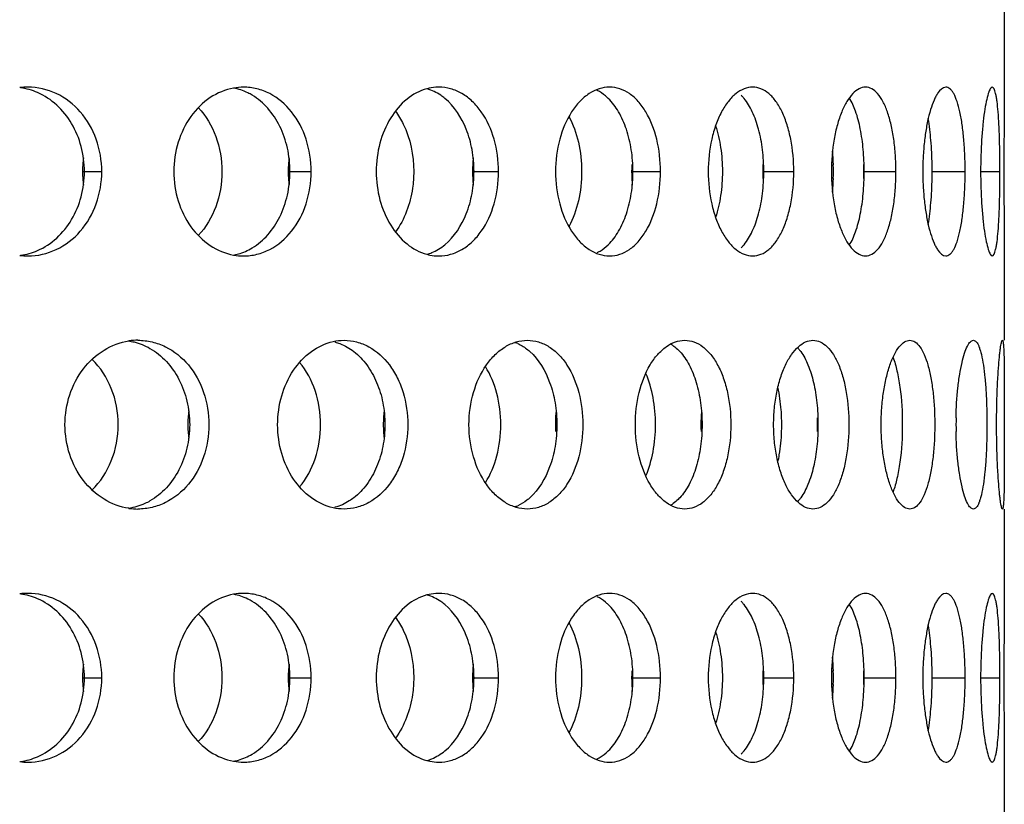
# Model space of a CAD drawing. Units: millimetres. Extents: x 60 to 535, y -323 to 316.
# Drawn here: x 460 to 489, y 215 to 238 of the extents above; entities that cross this region are included whole.
import ezdxf

# ---------------------------------------------------------------- set-up
doc = ezdxf.new("R2010")
doc.units = ezdxf.units.MM
doc.header["$LTSCALE"] = 16.335
doc.layers.get('0').update_dxf_attribs({"linetype": 'CONTINUOUS'})

msp = doc.modelspace()

# ---------------------------------------------------------------- linework, layer by layer
at = {"color": 7, "linetype": 'Continuous'}
for p, q in [((488.768, 238.901), (488.768, 236.029)), ((488.768, 231.772), (488.768, 228.9)), ((488.768, 226.679), (488.768, 226.4)), ((488.768, 226.4), (488.768, 226.122)), ((488.768, 223.901), (488.768, 221.029)), ((488.768, 216.772), (488.768, 213.9))]:
    msp.add_line(p, q, dxfattribs=at)
at = {"color": 9, "linetype": 'Continuous'}
for p, q in [((461.443, 233.9), (462.013, 233.9)), ((467.542, 233.9), (468.22, 233.9)), ((473.003, 233.9), (473.775, 233.9)), ((477.76, 233.9), (478.575, 233.9)), ((481.64, 233.9), (482.527, 233.9)), ((484.615, 233.9), (485.557, 233.9)), ((486.629, 233.9), (487.608, 233.9)), ((488.066, 233.9), (488.64, 233.9)), ((461.443, 218.9), (462.013, 218.9)), ((467.542, 218.9), (468.22, 218.9)), ((473.003, 218.9), (473.775, 218.9)), ((477.76, 218.9), (478.575, 218.9)), ((481.64, 218.9), (482.527, 218.9)), ((484.615, 218.9), (485.557, 218.9)), ((486.629, 218.9), (487.608, 218.9)), ((488.066, 218.9), (488.64, 218.9))]:
    msp.add_line(p, q, dxfattribs=at)
at = {"color": 7, "linetype": 'Continuous'}
for centre, radius, start, end in [((459.819, 234.422), 1.979, 90.0194, 96.9505), ((459.337, 234.463), 1.938, 66.4539, 81.9977), ((466.219, 234.72), 1.681, 90.0521, 100.2889), ((477.357, 233.911), 6.346, 1.7427, 5.3949), ((464.36, 233.901), 2.918, 175.9929, 184.0071), ((464.376, 233.899), 2.933, 172.042, 175.9956), ((470.751, 233.901), 3.209, 176.3574, 183.6426), ((470.761, 233.9), 3.219, 172.7621, 176.3608), ((476.644, 233.901), 3.641, 176.791, 183.209), ((476.648, 233.9), 3.645, 173.6203, 176.7948), ((482.025, 233.901), 4.304, 177.2854, 182.7146), ((486.996, 233.901), 5.386, 177.8314, 182.1686), ((477.122, 233.9), 6.581, 358.2267, 1.7733), ((491.98, 233.901), 7.387, 178.4187, 181.5813), ((494.705, 233.9), 8.354, 178.6178, 181.3822), ((474.354, 233.901), 12.274, 359.0498, 0.9502), ((464.376, 233.902), 2.933, 184.0044, 187.958), ((470.761, 233.901), 3.219, 183.6392, 187.2379), ((476.648, 233.901), 3.645, 183.2052, 186.3797), ((482.022, 233.9), 4.3, 182.7106, 185.399), ((477.278, 233.895), 6.425, 354.6275, 358.2349), ((459.337, 233.338), 1.938, 278.0023, 293.5461), ((459.819, 233.379), 1.979, 263.0495, 269.9806), ((466.219, 233.081), 1.681, 259.7111, 269.9479), ((463.088, 227.066), 1.835, 90.0318, 98.4895), ((473.86, 227.704), 1.2, 66.2314, 70.8408), ((478.374, 227.91), 1.01, 55.2006, 60.4537), ((481.669, 227.795), 1.315, 36.0123, 37.3713), ((467.627, 226.4), 3.062, 172.3839, 176.1692), ((473.77, 226.4), 3.411, 173.1748, 176.5697), ((479.396, 226.401), 3.936, 174.0964, 182.9689), ((484.54, 226.401), 4.766, 175.1318, 177.5565), ((467.614, 226.4), 3.049, 176.1661, 179.996), ((473.762, 226.4), 3.403, 176.566, 179.9968), ((484.548, 226.4), 4.773, 177.5526, 182.4474), ((476.521, 226.4), 5.65, 357.9342, 2.0658), ((489.433, 226.401), 6.215, 178.1206, 181.8794), ((498.127, 226.401), 10.791, 178.9299, 181.0701), ((467.614, 226.401), 3.049, 180.004, 183.8339), ((473.762, 226.401), 3.403, 180.0032, 183.434), ((467.627, 226.401), 3.062, 183.8308, 187.6161), ((473.77, 226.401), 3.411, 183.4303, 186.8252), ((481.669, 225.006), 1.315, 322.6287, 323.9877), ((463.088, 225.735), 1.835, 261.5105, 269.9682), ((473.86, 225.097), 1.2, 289.1592, 293.7686), ((478.374, 224.891), 1.01, 299.5463, 304.7994), ((459.819, 219.422), 1.979, 90.0194, 96.9505), ((459.337, 219.463), 1.938, 66.4539, 81.9977), ((466.219, 219.72), 1.681, 90.0521, 100.2889), ((477.357, 218.911), 6.346, 1.7427, 5.3949), ((464.376, 218.899), 2.933, 172.042, 175.9956), ((470.761, 218.9), 3.219, 172.7621, 176.3608), ((476.648, 218.9), 3.645, 173.6203, 176.7948), ((464.36, 218.901), 2.918, 175.9929, 184.0071), ((470.751, 218.901), 3.209, 176.3574, 183.6426), ((476.644, 218.901), 3.641, 176.791, 183.209), ((482.025, 218.901), 4.304, 177.2854, 182.7146), ((486.996, 218.901), 5.386, 177.8314, 182.1686), ((477.122, 218.9), 6.581, 358.2267, 1.7733), ((491.98, 218.901), 7.387, 178.4187, 181.5813), ((494.705, 218.9), 8.354, 178.6178, 181.3822), ((474.354, 218.9), 12.274, 359.0498, 0.9502), ((464.376, 218.902), 2.933, 184.0044, 187.958), ((470.761, 218.901), 3.219, 183.6392, 187.2379), ((476.648, 218.901), 3.645, 183.2052, 186.3797), ((482.022, 218.9), 4.3, 182.7106, 185.399), ((477.278, 218.895), 6.425, 354.6275, 358.2349), ((459.819, 218.379), 1.979, 263.0495, 269.9806), ((459.337, 218.338), 1.938, 278.0023, 293.5461), ((466.219, 218.081), 1.681, 259.7111, 269.9479)]:
    msp.add_arc(centre, radius, start, end, dxfattribs=at)
for points, knots in [([(462.013, 233.9), (462.013, 234.224), (461.905, 234.866), (461.432, 235.696), (460.703, 236.266), (460.108, 236.4), (459.819, 236.4)], [0, 0, 0, 0, 0.264503, 0.520122, 0.763677, 1, 1, 1, 1]), ([(461.499, 233.9), (461.499, 234.151), (461.436, 234.648), (461.155, 235.331), (460.71, 235.891), (460.318, 236.15), (460.111, 236.24)], [0, 0, 0, 0, 0.262169, 0.518147, 0.76409, 1, 1, 1, 1]), ([(465.919, 236.373), (465.674, 236.329), (465.184, 236.123), (464.608, 235.546), (464.233, 234.775), (464.147, 234.194), (464.147, 233.9)], [0, 0, 0, 0, 0.227773, 0.471489, 0.731028, 1, 1, 1, 1]), ([(466.474, 236.162), (466.431, 236.188), (466.256, 236.282), (466.065, 236.346), (465.919, 236.373)], [0, 0, 0, 0, 0.254303, 1, 1, 1, 1]), ([(468.22, 233.9), (468.22, 234.223), (468.124, 234.857), (467.703, 235.683), (467.138, 236.172), (466.619, 236.367), (466.35, 236.4), (466.217, 236.4)], [0, 0, 0, 0, 0.273986, 0.533609, 0.772741, 0.887115, 1, 1, 1, 1]), ([(467.593, 233.9), (467.593, 234.134), (467.543, 234.596), (467.322, 235.24), (466.968, 235.784), (466.646, 236.059), (466.474, 236.162)], [0, 0, 0, 0, 0.266966, 0.525762, 0.770624, 1, 1, 1, 1]), ([(471.651, 236.353), (471.437, 236.296), (471.012, 236.064), (470.532, 235.488), (470.221, 234.74), (470.149, 234.184), (470.149, 233.9)], [0, 0, 0, 0, 0.216734, 0.457959, 0.722264, 1, 1, 1, 1]), ([(472.003, 236.4), (471.973, 236.4), (471.855, 236.396), (471.737, 236.376), (471.651, 236.353)], [0, 0, 0, 0, 0.248166, 1, 1, 1, 1]), ([(472.184, 236.069), (472.144, 236.101), (471.985, 236.221), (471.802, 236.31), (471.66, 236.35)], [0, 0, 0, 0, 0.259246, 1, 1, 1, 1]), ([(473.775, 233.9), (473.775, 234.222), (473.694, 234.846), (473.38, 235.551), (473.014, 235.983), (472.704, 236.22), (472.362, 236.367), (472.121, 236.4), (472.003, 236.4)], [0, 0, 0, 0, 0.286151, 0.551358, 0.672772, 0.786606, 0.894663, 1, 1, 1, 1]), ([(477.065, 236.4), (476.962, 236.4), (476.748, 236.365), (476.446, 236.216), (476.169, 235.979), (475.833, 235.544), (475.541, 234.841), (475.464, 234.222), (475.464, 233.9)], [0, 0, 0, 0, 0.095293, 0.196752, 0.307823, 0.429737, 0.702498, 1, 1, 1, 1]), ([(477.027, 236.069), (477.001, 236.093), (476.901, 236.184), (476.787, 236.259), (476.697, 236.303)], [0, 0, 0, 0, 0.261403, 1, 1, 1, 1]), ([(478.575, 233.9), (478.575, 234.222), (478.507, 234.835), (478.246, 235.541), (477.933, 235.979), (477.67, 236.217), (477.377, 236.366), (477.167, 236.4), (477.065, 236.4)], [0, 0, 0, 0, 0.301462, 0.574457, 0.694912, 0.804142, 0.904361, 1, 1, 1, 1]), ([(481.308, 236.4), (481.224, 236.4), (481.044, 236.363), (480.796, 236.211), (480.569, 235.974), (480.37, 235.66), (480.206, 235.281), (480.039, 234.695), (479.99, 234.221), (479.99, 233.9)], [0, 0, 0, 0, 0.083098, 0.17529, 0.281351, 0.402557, 0.538037, 0.685214, 1, 1, 1, 1]), ([(481.052, 236.069), (481.045, 236.077), (481.017, 236.109), (480.989, 236.14), (480.966, 236.162)], [0, 0, 0, 0, 0.255852, 1, 1, 1, 1]), ([(482.527, 233.9), (482.527, 234.221), (482.486, 234.692), (482.34, 235.279), (482.196, 235.658), (482.016, 235.973), (481.806, 236.212), (481.567, 236.364), (481.392, 236.4), (481.308, 236.4)], [0, 0, 0, 0, 0.319249, 0.467329, 0.602502, 0.722274, 0.826289, 0.916854, 1, 1, 1, 1]), ([(484.653, 236.4), (484.588, 236.4), (484.445, 236.359), (484.257, 236.204), (484.087, 235.967), (483.935, 235.655), (483.809, 235.278), (483.679, 234.69), (483.642, 234.221), (483.642, 233.9)], [0, 0, 0, 0, 0.067944, 0.149373, 0.250264, 0.371371, 0.510928, 0.665321, 1, 1, 1, 1]), ([(485.557, 233.9), (485.557, 234.063), (485.546, 234.383), (485.499, 234.847), (485.422, 235.276), (485.317, 235.653), (485.186, 235.966), (485.033, 236.203), (484.856, 236.36), (484.717, 236.4), (484.653, 236.4)], [0, 0, 0, 0, 0.172637, 0.339443, 0.494899, 0.634365, 0.754212, 0.853024, 0.932461, 1, 1, 1, 1]), ([(487.036, 236.4), (486.938, 236.4), (486.826, 236.279), (486.738, 236.131), (486.66, 235.968), (486.573, 235.722), (486.488, 235.378), (486.42, 234.984), (486.373, 234.553), (486.358, 234.255), (486.354, 234.102)], [0, 0, 0, 0, 0.117369, 0.161902, 0.212943, 0.333689, 0.477226, 0.639468, 0.815544, 1, 1, 1, 1]), ([(487.608, 233.9), (487.608, 234.063), (487.601, 234.382), (487.573, 234.846), (487.525, 235.273), (487.461, 235.649), (487.38, 235.958), (487.297, 236.168), (487.219, 236.29), (487.161, 236.352), (487.1, 236.391), (487.056, 236.4), (487.036, 236.4)], [0, 0, 0, 0, 0.183082, 0.359451, 0.522668, 0.667114, 0.787984, 0.882432, 0.919577, 0.950575, 0.97665, 1, 1, 1, 1]), ([(488.411, 236.4), (488.386, 236.4), (488.35, 236.353), (488.319, 236.288), (488.275, 236.162), (488.226, 235.955), (488.173, 235.647), (488.128, 235.272), (488.08, 234.683), (488.066, 234.22), (488.066, 233.9)], [0, 0, 0, 0, 0.029566, 0.055641, 0.090008, 0.183312, 0.306715, 0.456041, 0.625631, 1, 1, 1, 1]), ([(488.64, 233.9), (488.64, 234.219), (488.635, 234.683), (488.612, 235.272), (488.589, 235.646), (488.562, 235.918), (488.535, 236.099), (488.515, 236.203), (488.492, 236.287), (488.468, 236.353), (488.435, 236.4), (488.411, 236.4)], [0, 0, 0, 0, 0.376905, 0.547262, 0.69685, 0.819939, 0.87022, 0.912395, 0.946153, 0.971547, 1, 1, 1, 1]), ([(473.048, 233.9), (473.048, 234.118), (473.01, 234.546), (472.798, 235.315), (472.47, 235.832), (472.184, 236.069)], [0, 0, 0, 0, 0.272133, 0.534534, 1, 1, 1, 1]), ([(477.76, 233.9), (477.76, 234.117), (477.728, 234.542), (477.588, 235.142), (477.363, 235.662), (477.147, 235.952), (477.027, 236.069)], [0, 0, 0, 0, 0.277805, 0.543136, 0.785806, 1, 1, 1, 1]), ([(481.64, 233.9), (481.64, 234.117), (481.615, 234.539), (481.504, 235.136), (481.326, 235.653), (481.152, 235.949), (481.052, 236.069)], [0, 0, 0, 0, 0.284581, 0.55398, 0.795281, 1, 1, 1, 1]), ([(484.615, 233.9), (484.615, 234.119), (484.597, 234.543), (484.515, 235.143), (484.384, 235.658), (484.252, 235.96), (484.174, 236.083)], [0, 0, 0, 0, 0.291769, 0.565529, 0.805459, 1, 1, 1, 1]), ([(488.768, 236.041), (488.768, 235.738), (488.758, 235.024), (488.755, 234.31), (488.755, 233.9)], [0, 0, 0, 0, 0.425765, 1, 1, 1, 1]), ([(464.875, 235.794), (465.103, 235.552), (465.459, 234.943), (465.574, 234.253), (465.574, 233.9)], [0, 0, 0, 0, 0.485187, 1, 1, 1, 1]), ([(470.718, 235.691), (470.807, 235.571), (471.131, 235.028), (471.26, 234.381), (471.26, 233.9)], [0, 0, 0, 0, 0.236071, 1, 1, 1, 1]), ([(475.862, 235.534), (475.99, 235.296), (476.178, 234.757), (476.237, 234.193), (476.237, 233.9)], [0, 0, 0, 0, 0.480614, 1, 1, 1, 1]), ([(480.209, 235.259), (480.278, 235.047), (480.379, 234.597), (480.411, 234.137), (480.411, 233.9)], [0, 0, 0, 0, 0.484464, 1, 1, 1, 1]), ([(486.627, 234.104), (486.623, 234.346), (486.602, 234.803), (486.55, 235.258), (486.514, 235.471)], [0, 0, 0, 0, 0.528547, 1, 1, 1, 1]), ([(459.819, 231.4), (460.108, 231.4), (460.703, 231.535), (461.432, 232.105), (461.905, 232.935), (462.013, 233.577), (462.013, 233.9)], [0, 0, 0, 0, 0.236323, 0.479878, 0.735497, 1, 1, 1, 1]), ([(460.111, 231.561), (460.318, 231.651), (460.71, 231.91), (461.155, 232.47), (461.436, 233.153), (461.499, 233.65), (461.499, 233.9)], [0, 0, 0, 0, 0.23591, 0.481853, 0.737831, 1, 1, 1, 1]), ([(464.147, 233.9), (464.147, 233.607), (464.233, 233.026), (464.608, 232.255), (465.184, 231.678), (465.674, 231.472), (465.919, 231.427)], [0, 0, 0, 0, 0.268972, 0.528511, 0.772227, 1, 1, 1, 1]), ([(465.574, 233.9), (465.574, 233.548), (465.459, 232.858), (465.103, 232.249), (464.875, 232.007)], [0, 0, 0, 0, 0.514813, 1, 1, 1, 1]), ([(466.217, 231.4), (466.35, 231.4), (466.619, 231.434), (467.138, 231.629), (467.703, 232.118), (468.124, 232.944), (468.22, 233.578), (468.22, 233.9)], [0, 0, 0, 0, 0.112885, 0.227259, 0.466391, 0.726014, 1, 1, 1, 1]), ([(466.474, 231.639), (466.646, 231.742), (466.968, 232.017), (467.322, 232.561), (467.543, 233.205), (467.593, 233.667), (467.593, 233.9)], [0, 0, 0, 0, 0.229376, 0.474238, 0.733034, 1, 1, 1, 1]), ([(470.149, 233.9), (470.149, 233.617), (470.221, 233.061), (470.532, 232.313), (471.012, 231.737), (471.437, 231.505), (471.651, 231.448)], [0, 0, 0, 0, 0.277736, 0.542041, 0.783266, 1, 1, 1, 1]), ([(471.26, 233.9), (471.26, 233.735), (471.216, 233.108), (470.994, 232.482), (470.718, 232.11)], [0, 0, 0, 0, 0.263283, 1, 1, 1, 1]), ([(472.003, 231.4), (472.121, 231.4), (472.362, 231.434), (472.704, 231.581), (473.014, 231.818), (473.38, 232.25), (473.694, 232.955), (473.775, 233.579), (473.775, 233.9)], [0, 0, 0, 0, 0.105337, 0.213394, 0.327228, 0.448642, 0.713849, 1, 1, 1, 1]), ([(472.184, 231.732), (472.47, 231.969), (472.798, 232.486), (473.01, 233.255), (473.048, 233.683), (473.048, 233.9)], [0, 0, 0, 0, 0.465466, 0.727867, 1, 1, 1, 1]), ([(475.464, 233.9), (475.464, 233.579), (475.541, 232.96), (475.833, 232.257), (476.169, 231.822), (476.446, 231.584), (476.748, 231.436), (476.962, 231.4), (477.065, 231.4)], [0, 0, 0, 0, 0.297502, 0.570263, 0.692177, 0.803248, 0.904707, 1, 1, 1, 1]), ([(476.237, 233.9), (476.237, 233.608), (476.178, 233.044), (475.99, 232.505), (475.862, 232.267)], [0, 0, 0, 0, 0.519386, 1, 1, 1, 1]), ([(477.027, 231.732), (477.147, 231.849), (477.363, 232.139), (477.588, 232.659), (477.728, 233.259), (477.76, 233.684), (477.76, 233.9)], [0, 0, 0, 0, 0.214194, 0.456864, 0.722195, 1, 1, 1, 1]), ([(477.065, 231.4), (477.167, 231.4), (477.377, 231.435), (477.67, 231.584), (477.933, 231.822), (478.246, 232.26), (478.507, 232.966), (478.575, 233.579), (478.575, 233.9)], [0, 0, 0, 0, 0.095639, 0.195858, 0.305088, 0.425543, 0.698538, 1, 1, 1, 1]), ([(479.99, 233.9), (479.99, 233.58), (480.039, 233.106), (480.206, 232.52), (480.37, 232.141), (480.569, 231.827), (480.796, 231.589), (481.044, 231.438), (481.224, 231.4), (481.308, 231.4)], [0, 0, 0, 0, 0.314786, 0.461963, 0.597443, 0.718649, 0.82471, 0.916902, 1, 1, 1, 1]), ([(480.411, 233.9), (480.411, 233.664), (480.379, 233.204), (480.278, 232.754), (480.209, 232.542)], [0, 0, 0, 0, 0.515536, 1, 1, 1, 1]), ([(481.052, 231.732), (481.152, 231.852), (481.326, 232.148), (481.504, 232.665), (481.615, 233.262), (481.64, 233.684), (481.64, 233.9)], [0, 0, 0, 0, 0.204719, 0.44602, 0.715419, 1, 1, 1, 1]), ([(481.308, 231.4), (481.392, 231.4), (481.567, 231.437), (481.806, 231.589), (482.016, 231.828), (482.196, 232.143), (482.34, 232.522), (482.486, 233.109), (482.527, 233.58), (482.527, 233.9)], [0, 0, 0, 0, 0.083146, 0.173711, 0.277726, 0.397498, 0.532671, 0.680751, 1, 1, 1, 1]), ([(483.642, 233.9), (483.642, 233.58), (483.679, 233.111), (483.809, 232.523), (483.935, 232.146), (484.087, 231.834), (484.257, 231.597), (484.445, 231.442), (484.588, 231.4), (484.653, 231.4)], [0, 0, 0, 0, 0.334679, 0.489072, 0.628629, 0.749736, 0.850627, 0.932056, 1, 1, 1, 1]), ([(484.174, 231.718), (484.252, 231.841), (484.384, 232.143), (484.515, 232.658), (484.597, 233.258), (484.615, 233.682), (484.615, 233.9)], [0, 0, 0, 0, 0.194541, 0.434471, 0.708231, 1, 1, 1, 1]), ([(484.653, 231.4), (484.717, 231.4), (484.856, 231.441), (485.033, 231.597), (485.186, 231.835), (485.317, 232.148), (485.422, 232.525), (485.499, 232.954), (485.546, 233.418), (485.557, 233.738), (485.557, 233.9)], [0, 0, 0, 0, 0.067539, 0.146976, 0.245788, 0.365635, 0.505101, 0.660557, 0.827363, 1, 1, 1, 1]), ([(487.036, 231.4), (487.056, 231.4), (487.1, 231.41), (487.161, 231.449), (487.219, 231.511), (487.297, 231.633), (487.38, 231.843), (487.461, 232.152), (487.525, 232.528), (487.573, 232.955), (487.601, 233.419), (487.608, 233.738), (487.608, 233.9)], [0, 0, 0, 0, 0.02335, 0.049425, 0.080423, 0.117568, 0.212016, 0.332886, 0.477332, 0.640549, 0.816918, 1, 1, 1, 1]), ([(488.066, 233.9), (488.066, 233.581), (488.08, 233.118), (488.128, 232.529), (488.173, 232.154), (488.226, 231.846), (488.275, 231.639), (488.319, 231.513), (488.35, 231.448), (488.386, 231.4), (488.411, 231.4)], [0, 0, 0, 0, 0.374369, 0.543959, 0.693285, 0.816688, 0.909992, 0.944359, 0.970434, 1, 1, 1, 1]), ([(488.411, 231.4), (488.435, 231.4), (488.468, 231.448), (488.492, 231.514), (488.515, 231.598), (488.535, 231.702), (488.562, 231.883), (488.589, 232.155), (488.612, 232.529), (488.635, 233.118), (488.64, 233.582), (488.64, 233.9)], [0, 0, 0, 0, 0.028453, 0.053847, 0.087605, 0.12978, 0.180061, 0.30315, 0.452738, 0.623095, 1, 1, 1, 1]), ([(488.755, 233.9), (488.755, 233.491), (488.758, 232.777), (488.768, 232.063), (488.768, 231.76)], [0, 0, 0, 0, 0.574235, 1, 1, 1, 1]), ([(486.354, 233.699), (486.358, 233.546), (486.373, 233.248), (486.42, 232.817), (486.488, 232.423), (486.573, 232.079), (486.66, 231.833), (486.738, 231.67), (486.826, 231.522), (486.938, 231.4), (487.036, 231.4)], [0, 0, 0, 0, 0.184456, 0.360532, 0.522774, 0.666311, 0.787057, 0.838098, 0.882631, 1, 1, 1, 1]), ([(486.514, 232.33), (486.55, 232.543), (486.602, 232.998), (486.623, 233.455), (486.627, 233.697)], [0, 0, 0, 0, 0.471453, 1, 1, 1, 1]), ([(465.919, 231.427), (465.967, 231.436), (466.161, 231.482), (466.346, 231.562), (466.474, 231.639)], [0, 0, 0, 0, 0.247357, 1, 1, 1, 1]), ([(471.66, 231.451), (471.707, 231.464), (471.895, 231.529), (472.068, 231.637), (472.184, 231.732)], [0, 0, 0, 0, 0.243206, 1, 1, 1, 1]), ([(476.697, 231.498), (476.726, 231.512), (476.846, 231.576), (476.953, 231.661), (477.027, 231.732)], [0, 0, 0, 0, 0.240199, 1, 1, 1, 1]), ([(480.966, 231.639), (480.973, 231.646), (481.003, 231.676), (481.031, 231.708), (481.052, 231.732)], [0, 0, 0, 0, 0.244282, 1, 1, 1, 1]), ([(471.651, 231.448), (471.68, 231.44), (471.795, 231.413), (471.914, 231.4), (472.003, 231.4)], [0, 0, 0, 0, 0.252843, 1, 1, 1, 1]), ([(460.923, 226.4), (460.923, 226.699), (461.016, 227.291), (461.421, 228.071), (462.04, 228.646), (462.559, 228.842), (462.818, 228.88)], [0, 0, 0, 0, 0.264955, 0.522415, 0.767397, 1, 1, 1, 1]), ([(462.806, 228.882), (462.861, 228.874), (463.082, 228.831), (463.295, 228.746), (463.442, 228.662)], [0, 0, 0, 0, 0.248219, 1, 1, 1, 1]), ([(463.087, 228.9), (463.227, 228.9), (463.508, 228.868), (464.048, 228.674), (464.641, 228.19), (465.088, 227.362), (465.19, 226.724), (465.19, 226.4)], [0, 0, 0, 0, 0.115845, 0.232732, 0.474015, 0.731273, 1, 1, 1, 1]), ([(467.227, 226.4), (467.227, 226.689), (467.306, 227.258), (467.65, 228.018), (468.179, 228.595), (468.638, 228.814), (468.868, 228.865)], [0, 0, 0, 0, 0.273274, 0.53511, 0.777552, 1, 1, 1, 1]), ([(468.925, 228.85), (468.975, 228.837), (469.174, 228.772), (469.359, 228.665), (469.484, 228.569)], [0, 0, 0, 0, 0.24489, 1, 1, 1, 1]), ([(469.194, 228.9), (469.32, 228.9), (469.575, 228.867), (470.069, 228.67), (470.488, 228.283), (470.787, 227.789), (471.018, 227.205), (471.086, 226.723), (471.086, 226.4)], [0, 0, 0, 0, 0.109339, 0.22072, 0.457258, 0.585835, 0.720351, 1, 1, 1, 1]), ([(472.899, 226.4), (472.899, 226.723), (472.984, 227.346), (473.3, 228.05), (473.662, 228.482), (473.962, 228.718), (474.289, 228.866), (474.519, 228.9), (474.63, 228.9)], [0, 0, 0, 0, 0.289798, 0.558584, 0.68091, 0.794228, 0.899643, 1, 1, 1, 1]), ([(474.63, 228.9), (474.741, 228.9), (474.967, 228.867), (475.285, 228.719), (475.572, 228.481), (475.913, 228.046), (476.201, 227.34), (476.275, 226.722), (476.275, 226.4)], [0, 0, 0, 0, 0.100803, 0.20516, 0.316778, 0.437688, 0.70654, 1, 1, 1, 1]), ([(477.831, 226.4), (477.831, 226.722), (477.901, 227.336), (478.166, 228.039), (478.475, 228.477), (478.727, 228.714), (479.003, 228.864), (479.2, 228.9), (479.294, 228.9)], [0, 0, 0, 0, 0.305907, 0.583137, 0.704692, 0.813354, 0.910424, 1, 1, 1, 1]), ([(479.294, 228.9), (479.387, 228.9), (479.58, 228.865), (479.847, 228.715), (480.084, 228.476), (480.287, 228.161), (480.451, 227.781), (480.615, 227.194), (480.661, 226.721), (480.661, 226.4)], [0, 0, 0, 0, 0.08973, 0.185302, 0.291931, 0.411936, 0.545315, 0.690067, 1, 1, 1, 1]), ([(481.93, 226.4), (481.93, 226.563), (481.945, 226.884), (482.013, 227.35), (482.106, 227.715), (482.201, 227.984), (482.301, 228.218), (482.443, 228.47), (482.642, 228.708), (482.861, 228.862), (483.022, 228.9), (483.097, 228.9)], [0, 0, 0, 0, 0.164767, 0.324728, 0.475321, 0.545907, 0.612738, 0.733753, 0.837175, 0.924113, 1, 1, 1, 1]), ([(483.097, 228.9), (483.171, 228.9), (483.329, 228.863), (483.537, 228.708), (483.719, 228.469), (483.875, 228.156), (484, 227.778), (484.126, 227.189), (484.161, 226.72), (484.161, 226.4)], [0, 0, 0, 0, 0.075765, 0.160926, 0.262308, 0.38202, 0.519234, 0.670908, 1, 1, 1, 1]), ([(485.118, 226.4), (485.118, 226.563), (485.13, 226.883), (485.179, 227.348), (485.26, 227.776), (485.366, 228.152), (485.493, 228.464), (485.635, 228.699), (485.788, 228.856), (485.913, 228.9), (485.968, 228.9)], [0, 0, 0, 0, 0.17558, 0.345309, 0.503573, 0.645456, 0.766781, 0.865196, 0.940857, 1, 1, 1, 1]), ([(485.968, 228.9), (486.021, 228.9), (486.142, 228.857), (486.284, 228.698), (486.408, 228.462), (486.514, 228.151), (486.599, 227.775), (486.661, 227.347), (486.699, 226.883), (486.707, 226.563), (486.707, 226.4)], [0, 0, 0, 0, 0.058505, 0.13211, 0.228597, 0.348876, 0.49084, 0.650258, 0.82198, 1, 1, 1, 1]), ([(487.338, 226.602), (487.343, 226.9), (487.368, 227.332), (487.44, 227.877), (487.506, 228.22), (487.581, 228.5), (487.652, 228.689), (487.716, 228.8), (487.767, 228.866), (487.819, 228.9), (487.851, 228.9)], [0, 0, 0, 0, 0.369947, 0.53568, 0.681318, 0.802289, 0.895482, 0.931156, 0.959826, 1, 1, 1, 1]), ([(487.851, 228.9), (487.867, 228.9), (487.901, 228.89), (487.944, 228.85), (487.984, 228.788), (488.022, 228.705), (488.058, 228.599), (488.105, 228.419), (488.154, 228.147), (488.198, 227.772), (488.23, 227.345), (488.249, 226.882), (488.253, 226.563), (488.253, 226.4)], [0, 0, 0, 0, 0.017732, 0.039324, 0.067187, 0.102339, 0.145133, 0.195445, 0.317275, 0.464326, 0.631277, 0.812105, 1, 1, 1, 1]), ([(488.54, 226.4), (488.54, 226.563), (488.543, 226.882), (488.555, 227.345), (488.575, 227.772), (488.599, 228.146), (488.623, 228.418), (488.644, 228.598), (488.658, 228.703), (488.672, 228.785), (488.685, 228.846), (488.695, 228.88), (488.706, 228.9), (488.712, 228.9)], [0, 0, 0, 0, 0.193986, 0.380585, 0.552635, 0.703682, 0.827798, 0.878323, 0.920468, 0.953781, 0.978068, 0.993282, 1, 1, 1, 1]), ([(488.712, 228.9), (488.717, 228.9), (488.726, 228.883), (488.732, 228.854), (488.74, 228.8), (488.746, 228.73), (488.752, 228.639), (488.758, 228.482), (488.763, 228.244), (488.767, 227.914), (488.768, 227.534), (488.768, 227.117), (488.768, 226.828), (488.768, 226.679)], [0, 0, 0, 0, 0.006467, 0.021007, 0.044376, 0.076573, 0.117474, 0.166741, 0.28853, 0.438091, 0.610418, 0.799797, 1, 1, 1, 1]), ([(463.442, 228.662), (463.622, 228.559), (463.958, 228.287), (464.332, 227.743), (464.566, 227.098), (464.619, 226.634), (464.619, 226.4)], [0, 0, 0, 0, 0.23334, 0.479069, 0.736161, 1, 1, 1, 1]), ([(469.484, 228.569), (469.63, 228.456), (469.897, 228.174), (470.187, 227.65), (470.367, 227.046), (470.407, 226.618), (470.407, 226.4)], [0, 0, 0, 0, 0.227406, 0.472357, 0.732005, 1, 1, 1, 1]), ([(474.343, 228.803), (474.375, 228.789), (474.504, 228.725), (474.621, 228.641), (474.702, 228.569)], [0, 0, 0, 0, 0.242342, 1, 1, 1, 1]), ([(474.702, 228.569), (474.973, 228.328), (475.273, 227.807), (475.468, 227.044), (475.503, 226.617), (475.503, 226.4)], [0, 0, 0, 0, 0.460377, 0.724629, 1, 1, 1, 1]), ([(478.951, 228.74), (478.968, 228.728), (479.038, 228.676), (479.102, 228.617), (479.147, 228.569)], [0, 0, 0, 0, 0.241055, 1, 1, 1, 1]), ([(479.147, 228.569), (479.257, 228.451), (479.453, 228.157), (479.655, 227.639), (479.781, 227.04), (479.809, 226.617), (479.809, 226.4)], [0, 0, 0, 0, 0.209462, 0.451421, 0.718784, 1, 1, 1, 1]), ([(482.637, 228.685), (482.643, 228.678), (482.671, 228.649), (482.696, 228.618), (482.714, 228.594)], [0, 0, 0, 0, 0.242848, 1, 1, 1, 1]), ([(482.733, 228.569), (482.822, 228.447), (482.974, 228.148), (483.128, 227.633), (483.223, 227.038), (483.245, 226.617), (483.245, 226.4)], [0, 0, 0, 0, 0.200087, 0.4408, 0.712184, 1, 1, 1, 1]), ([(462.499, 226.4), (462.499, 226.764), (462.37, 227.479), (461.973, 228.096), (461.725, 228.336)], [0, 0, 0, 0, 0.512634, 1, 1, 1, 1]), ([(485.469, 228.395), (485.518, 228.266), (485.6, 227.974), (485.715, 227.31), (485.745, 226.773), (485.745, 226.4)], [0, 0, 0, 0, 0.205231, 0.447832, 1, 1, 1, 1]), ([(468.499, 226.4), (468.499, 226.741), (468.399, 227.404), (468.083, 228.003), (467.878, 228.246)], [0, 0, 0, 0, 0.516782, 1, 1, 1, 1]), ([(473.843, 226.4), (473.843, 226.712), (473.77, 227.313), (473.54, 227.878), (473.385, 228.121)], [0, 0, 0, 0, 0.519295, 1, 1, 1, 1]), ([(478.43, 226.4), (478.43, 226.669), (478.384, 227.188), (478.24, 227.691), (478.141, 227.92)], [0, 0, 0, 0, 0.518256, 1, 1, 1, 1]), ([(482.168, 226.604), (482.165, 226.682), (482.148, 226.985), (482.105, 227.288), (482.057, 227.508)], [0, 0, 0, 0, 0.257029, 1, 1, 1, 1]), ([(462.818, 223.921), (462.559, 223.959), (462.04, 224.155), (461.421, 224.73), (461.016, 225.51), (460.923, 226.102), (460.923, 226.4)], [0, 0, 0, 0, 0.232603, 0.477585, 0.735045, 1, 1, 1, 1]), ([(461.725, 224.465), (461.973, 224.705), (462.37, 225.322), (462.499, 226.037), (462.499, 226.4)], [0, 0, 0, 0, 0.487366, 1, 1, 1, 1]), ([(465.19, 226.4), (465.19, 226.077), (465.088, 225.439), (464.641, 224.611), (464.048, 224.127), (463.508, 223.933), (463.227, 223.9), (463.087, 223.9)], [0, 0, 0, 0, 0.268727, 0.525985, 0.767268, 0.884155, 1, 1, 1, 1]), ([(464.619, 226.4), (464.619, 226.167), (464.566, 225.703), (464.332, 225.058), (463.958, 224.514), (463.622, 224.242), (463.442, 224.139)], [0, 0, 0, 0, 0.263839, 0.520931, 0.76666, 1, 1, 1, 1]), ([(468.868, 223.936), (468.638, 223.987), (468.179, 224.206), (467.65, 224.783), (467.306, 225.542), (467.227, 226.112), (467.227, 226.4)], [0, 0, 0, 0, 0.222448, 0.46489, 0.726726, 1, 1, 1, 1]), ([(467.878, 224.555), (468.083, 224.798), (468.399, 225.397), (468.499, 226.06), (468.499, 226.4)], [0, 0, 0, 0, 0.483218, 1, 1, 1, 1]), ([(471.086, 226.4), (471.086, 226.078), (471.018, 225.596), (470.787, 225.012), (470.488, 224.518), (470.069, 224.131), (469.575, 223.934), (469.32, 223.9), (469.194, 223.9)], [0, 0, 0, 0, 0.279649, 0.414165, 0.542742, 0.77928, 0.890661, 1, 1, 1, 1]), ([(470.407, 226.4), (470.407, 226.183), (470.367, 225.755), (470.187, 225.15), (469.897, 224.627), (469.63, 224.345), (469.484, 224.232)], [0, 0, 0, 0, 0.267995, 0.527643, 0.772594, 1, 1, 1, 1]), ([(474.63, 223.9), (474.519, 223.9), (474.289, 223.935), (473.962, 224.083), (473.662, 224.319), (473.3, 224.751), (472.984, 225.455), (472.899, 226.078), (472.899, 226.4)], [0, 0, 0, 0, 0.100357, 0.205772, 0.31909, 0.441416, 0.710202, 1, 1, 1, 1]), ([(473.385, 224.68), (473.54, 224.923), (473.77, 225.488), (473.843, 226.089), (473.843, 226.4)], [0, 0, 0, 0, 0.480705, 1, 1, 1, 1]), ([(476.275, 226.4), (476.275, 226.079), (476.201, 225.461), (475.913, 224.755), (475.572, 224.32), (475.285, 224.082), (474.967, 223.934), (474.741, 223.9), (474.63, 223.9)], [0, 0, 0, 0, 0.29346, 0.562312, 0.683222, 0.79484, 0.899197, 1, 1, 1, 1]), ([(475.503, 226.4), (475.503, 226.184), (475.468, 225.757), (475.273, 224.994), (474.973, 224.473), (474.702, 224.232)], [0, 0, 0, 0, 0.275371, 0.539623, 1, 1, 1, 1]), ([(479.294, 223.9), (479.2, 223.9), (479.003, 223.937), (478.727, 224.087), (478.475, 224.324), (478.166, 224.762), (477.901, 225.465), (477.831, 226.079), (477.831, 226.4)], [0, 0, 0, 0, 0.089576, 0.186646, 0.295308, 0.416863, 0.694093, 1, 1, 1, 1]), ([(478.141, 224.881), (478.24, 225.11), (478.384, 225.613), (478.43, 226.132), (478.43, 226.4)], [0, 0, 0, 0, 0.481744, 1, 1, 1, 1]), ([(479.809, 226.4), (479.809, 226.184), (479.781, 225.761), (479.655, 225.162), (479.453, 224.644), (479.257, 224.35), (479.147, 224.232)], [0, 0, 0, 0, 0.281216, 0.548579, 0.790538, 1, 1, 1, 1]), ([(480.661, 226.4), (480.661, 226.08), (480.615, 225.607), (480.451, 225.02), (480.287, 224.64), (480.084, 224.325), (479.847, 224.086), (479.58, 223.936), (479.387, 223.9), (479.294, 223.9)], [0, 0, 0, 0, 0.309933, 0.454685, 0.588064, 0.708069, 0.814698, 0.91027, 1, 1, 1, 1]), ([(483.097, 223.9), (483.022, 223.9), (482.861, 223.939), (482.642, 224.093), (482.443, 224.33), (482.301, 224.582), (482.201, 224.817), (482.106, 225.086), (482.013, 225.451), (481.945, 225.917), (481.93, 226.238), (481.93, 226.4)], [0, 0, 0, 0, 0.075887, 0.162825, 0.266247, 0.387262, 0.454093, 0.524679, 0.675272, 0.835233, 1, 1, 1, 1]), ([(483.245, 226.4), (483.245, 226.184), (483.223, 225.763), (483.128, 225.168), (482.974, 224.653), (482.822, 224.354), (482.733, 224.232)], [0, 0, 0, 0, 0.287816, 0.5592, 0.799913, 1, 1, 1, 1]), ([(484.161, 226.4), (484.161, 226.081), (484.126, 225.611), (484, 225.023), (483.875, 224.645), (483.719, 224.332), (483.537, 224.093), (483.329, 223.938), (483.171, 223.9), (483.097, 223.9)], [0, 0, 0, 0, 0.329092, 0.480766, 0.61798, 0.737692, 0.839074, 0.924235, 1, 1, 1, 1]), ([(485.968, 223.9), (485.913, 223.9), (485.788, 223.945), (485.635, 224.102), (485.493, 224.337), (485.366, 224.649), (485.26, 225.025), (485.179, 225.453), (485.13, 225.918), (485.118, 226.238), (485.118, 226.4)], [0, 0, 0, 0, 0.059143, 0.134804, 0.233219, 0.354544, 0.496427, 0.654691, 0.82442, 1, 1, 1, 1]), ([(485.745, 226.4), (485.745, 226.028), (485.715, 225.491), (485.6, 224.827), (485.518, 224.535), (485.469, 224.406)], [0, 0, 0, 0, 0.552168, 0.794769, 1, 1, 1, 1]), ([(486.707, 226.4), (486.707, 226.238), (486.699, 225.918), (486.661, 225.454), (486.599, 225.026), (486.514, 224.65), (486.408, 224.339), (486.284, 224.103), (486.142, 223.944), (486.021, 223.9), (485.968, 223.9)], [0, 0, 0, 0, 0.17802, 0.349742, 0.50916, 0.651124, 0.771403, 0.86789, 0.941495, 1, 1, 1, 1]), ([(488.253, 226.4), (488.253, 226.238), (488.249, 225.919), (488.23, 225.456), (488.198, 225.029), (488.154, 224.654), (488.105, 224.382), (488.058, 224.202), (488.022, 224.096), (487.984, 224.013), (487.944, 223.951), (487.901, 223.911), (487.867, 223.9), (487.851, 223.9)], [0, 0, 0, 0, 0.187895, 0.368723, 0.535674, 0.682725, 0.804555, 0.854867, 0.897661, 0.932813, 0.960676, 0.982268, 1, 1, 1, 1]), ([(488.712, 223.9), (488.706, 223.9), (488.695, 223.921), (488.685, 223.955), (488.672, 224.016), (488.658, 224.098), (488.644, 224.203), (488.623, 224.383), (488.599, 224.655), (488.575, 225.029), (488.555, 225.456), (488.543, 225.919), (488.54, 226.238), (488.54, 226.4)], [0, 0, 0, 0, 0.006718, 0.021932, 0.046219, 0.079532, 0.121677, 0.172202, 0.296318, 0.447365, 0.619415, 0.806014, 1, 1, 1, 1]), ([(482.057, 225.293), (482.073, 225.365), (482.13, 225.663), (482.159, 225.967), (482.168, 226.197)], [0, 0, 0, 0, 0.241461, 1, 1, 1, 1]), ([(487.851, 223.9), (487.819, 223.9), (487.767, 223.935), (487.716, 224.001), (487.652, 224.112), (487.581, 224.301), (487.506, 224.581), (487.44, 224.924), (487.368, 225.469), (487.343, 225.901), (487.338, 226.199)], [0, 0, 0, 0, 0.040174, 0.068844, 0.104518, 0.197711, 0.318682, 0.46432, 0.630053, 1, 1, 1, 1]), ([(488.768, 226.122), (488.768, 225.973), (488.768, 225.684), (488.768, 225.266), (488.767, 224.887), (488.763, 224.557), (488.758, 224.319), (488.752, 224.162), (488.746, 224.071), (488.74, 224), (488.732, 223.947), (488.726, 223.918), (488.717, 223.9), (488.712, 223.9)], [0, 0, 0, 0, 0.200203, 0.389582, 0.561909, 0.71147, 0.833259, 0.882526, 0.923427, 0.955624, 0.978993, 0.993533, 1, 1, 1, 1]), ([(469.484, 224.232), (469.441, 224.199), (469.27, 224.079), (469.075, 223.991), (468.925, 223.951)], [0, 0, 0, 0, 0.257257, 1, 1, 1, 1]), ([(474.702, 224.232), (474.675, 224.208), (474.564, 224.116), (474.44, 224.041), (474.343, 223.998)], [0, 0, 0, 0, 0.259095, 1, 1, 1, 1]), ([(479.147, 224.232), (479.131, 224.216), (479.071, 224.154), (479.004, 224.098), (478.951, 224.061)], [0, 0, 0, 0, 0.259594, 1, 1, 1, 1]), ([(482.714, 224.207), (482.708, 224.199), (482.684, 224.168), (482.657, 224.137), (482.637, 224.116)], [0, 0, 0, 0, 0.257305, 1, 1, 1, 1]), ([(463.442, 224.139), (463.393, 224.111), (463.192, 224.008), (462.972, 223.943), (462.806, 223.919)], [0, 0, 0, 0, 0.253494, 1, 1, 1, 1]), ([(462.013, 218.9), (462.013, 219.224), (461.905, 219.866), (461.432, 220.696), (460.703, 221.266), (460.108, 221.4), (459.819, 221.4)], [0, 0, 0, 0, 0.264503, 0.520122, 0.763677, 1, 1, 1, 1]), ([(465.919, 221.373), (465.674, 221.329), (465.184, 221.123), (464.608, 220.546), (464.233, 219.775), (464.147, 219.194), (464.147, 218.9)], [0, 0, 0, 0, 0.227773, 0.471489, 0.731028, 1, 1, 1, 1]), ([(466.474, 221.162), (466.431, 221.188), (466.256, 221.282), (466.065, 221.346), (465.919, 221.373)], [0, 0, 0, 0, 0.254303, 1, 1, 1, 1]), ([(468.22, 218.9), (468.22, 219.223), (468.124, 219.857), (467.703, 220.683), (467.138, 221.172), (466.619, 221.367), (466.35, 221.4), (466.217, 221.4)], [0, 0, 0, 0, 0.273986, 0.533609, 0.772741, 0.887115, 1, 1, 1, 1]), ([(471.651, 221.353), (471.437, 221.296), (471.012, 221.064), (470.532, 220.488), (470.221, 219.74), (470.149, 219.184), (470.149, 218.9)], [0, 0, 0, 0, 0.216734, 0.457959, 0.722264, 1, 1, 1, 1]), ([(472.003, 221.4), (471.973, 221.4), (471.855, 221.396), (471.737, 221.376), (471.651, 221.353)], [0, 0, 0, 0, 0.248166, 1, 1, 1, 1]), ([(472.184, 221.069), (472.144, 221.101), (471.985, 221.221), (471.802, 221.31), (471.66, 221.35)], [0, 0, 0, 0, 0.259246, 1, 1, 1, 1]), ([(473.775, 218.9), (473.775, 219.222), (473.694, 219.846), (473.38, 220.551), (473.014, 220.983), (472.704, 221.22), (472.362, 221.367), (472.121, 221.4), (472.003, 221.4)], [0, 0, 0, 0, 0.286151, 0.551358, 0.672772, 0.786606, 0.894663, 1, 1, 1, 1]), ([(477.065, 221.4), (476.962, 221.4), (476.748, 221.365), (476.446, 221.216), (476.169, 220.979), (475.833, 220.544), (475.541, 219.841), (475.464, 219.222), (475.464, 218.9)], [0, 0, 0, 0, 0.095293, 0.196752, 0.307823, 0.429737, 0.702498, 1, 1, 1, 1]), ([(477.027, 221.069), (477.001, 221.093), (476.901, 221.184), (476.787, 221.259), (476.697, 221.303)], [0, 0, 0, 0, 0.261403, 1, 1, 1, 1]), ([(478.575, 218.9), (478.575, 219.222), (478.507, 219.835), (478.246, 220.541), (477.933, 220.979), (477.67, 221.217), (477.377, 221.366), (477.167, 221.4), (477.065, 221.4)], [0, 0, 0, 0, 0.301462, 0.574457, 0.694912, 0.804142, 0.904361, 1, 1, 1, 1]), ([(481.308, 221.4), (481.224, 221.4), (481.044, 221.363), (480.796, 221.211), (480.569, 220.974), (480.37, 220.66), (480.206, 220.281), (480.039, 219.695), (479.99, 219.221), (479.99, 218.9)], [0, 0, 0, 0, 0.083098, 0.17529, 0.281351, 0.402557, 0.538037, 0.685214, 1, 1, 1, 1]), ([(482.527, 218.9), (482.527, 219.221), (482.486, 219.692), (482.34, 220.279), (482.196, 220.658), (482.016, 220.973), (481.806, 221.212), (481.567, 221.364), (481.392, 221.4), (481.308, 221.4)], [0, 0, 0, 0, 0.319249, 0.467329, 0.602502, 0.722274, 0.826289, 0.916854, 1, 1, 1, 1]), ([(484.653, 221.4), (484.588, 221.4), (484.445, 221.359), (484.257, 221.204), (484.087, 220.967), (483.935, 220.655), (483.809, 220.278), (483.679, 219.69), (483.642, 219.221), (483.642, 218.9)], [0, 0, 0, 0, 0.067944, 0.149373, 0.250264, 0.371371, 0.510928, 0.665321, 1, 1, 1, 1]), ([(485.557, 218.9), (485.557, 219.063), (485.546, 219.383), (485.499, 219.847), (485.422, 220.276), (485.317, 220.653), (485.186, 220.966), (485.033, 221.203), (484.856, 221.36), (484.717, 221.4), (484.653, 221.4)], [0, 0, 0, 0, 0.172637, 0.339443, 0.494899, 0.634365, 0.754212, 0.853024, 0.932461, 1, 1, 1, 1]), ([(487.036, 221.4), (486.938, 221.4), (486.826, 221.279), (486.738, 221.131), (486.66, 220.968), (486.573, 220.722), (486.488, 220.378), (486.42, 219.984), (486.373, 219.553), (486.358, 219.255), (486.354, 219.102)], [0, 0, 0, 0, 0.117369, 0.161902, 0.212943, 0.333689, 0.477226, 0.639468, 0.815544, 1, 1, 1, 1]), ([(487.608, 218.9), (487.608, 219.063), (487.601, 219.382), (487.573, 219.846), (487.525, 220.273), (487.461, 220.649), (487.38, 220.958), (487.297, 221.168), (487.219, 221.29), (487.161, 221.352), (487.1, 221.391), (487.056, 221.4), (487.036, 221.4)], [0, 0, 0, 0, 0.183082, 0.359451, 0.522668, 0.667114, 0.787984, 0.882432, 0.919577, 0.950575, 0.97665, 1, 1, 1, 1]), ([(488.411, 221.4), (488.386, 221.4), (488.35, 221.353), (488.319, 221.288), (488.275, 221.162), (488.226, 220.955), (488.173, 220.647), (488.128, 220.272), (488.08, 219.683), (488.066, 219.22), (488.066, 218.9)], [0, 0, 0, 0, 0.029566, 0.055641, 0.090008, 0.183312, 0.306715, 0.456041, 0.625631, 1, 1, 1, 1]), ([(488.64, 218.9), (488.64, 219.219), (488.635, 219.683), (488.612, 220.272), (488.589, 220.646), (488.562, 220.918), (488.535, 221.099), (488.515, 221.203), (488.492, 221.287), (488.468, 221.353), (488.435, 221.4), (488.411, 221.4)], [0, 0, 0, 0, 0.376905, 0.547262, 0.69685, 0.819939, 0.87022, 0.912395, 0.946153, 0.971547, 1, 1, 1, 1]), ([(461.499, 218.9), (461.499, 219.151), (461.436, 219.648), (461.155, 220.331), (460.71, 220.891), (460.318, 221.15), (460.111, 221.24)], [0, 0, 0, 0, 0.262169, 0.518147, 0.76409, 1, 1, 1, 1]), ([(467.593, 218.9), (467.593, 219.134), (467.543, 219.596), (467.322, 220.24), (466.968, 220.784), (466.646, 221.059), (466.474, 221.162)], [0, 0, 0, 0, 0.266966, 0.525762, 0.770624, 1, 1, 1, 1]), ([(473.048, 218.9), (473.048, 219.118), (473.01, 219.546), (472.798, 220.315), (472.47, 220.832), (472.184, 221.069)], [0, 0, 0, 0, 0.272133, 0.534534, 1, 1, 1, 1]), ([(477.76, 218.9), (477.76, 219.117), (477.728, 219.542), (477.588, 220.142), (477.363, 220.662), (477.147, 220.952), (477.027, 221.069)], [0, 0, 0, 0, 0.277805, 0.543136, 0.785806, 1, 1, 1, 1]), ([(481.052, 221.069), (481.045, 221.077), (481.017, 221.109), (480.989, 221.14), (480.966, 221.162)], [0, 0, 0, 0, 0.255852, 1, 1, 1, 1]), ([(481.64, 218.9), (481.64, 219.117), (481.615, 219.539), (481.504, 220.136), (481.326, 220.653), (481.152, 220.949), (481.052, 221.069)], [0, 0, 0, 0, 0.284581, 0.55398, 0.795281, 1, 1, 1, 1]), ([(484.615, 218.9), (484.615, 219.119), (484.597, 219.543), (484.515, 220.143), (484.384, 220.658), (484.252, 220.96), (484.174, 221.083)], [0, 0, 0, 0, 0.291769, 0.565529, 0.805459, 1, 1, 1, 1]), ([(488.768, 221.041), (488.768, 220.738), (488.758, 220.024), (488.755, 219.31), (488.755, 218.9)], [0, 0, 0, 0, 0.425765, 1, 1, 1, 1]), ([(464.875, 220.794), (465.103, 220.552), (465.459, 219.943), (465.574, 219.253), (465.574, 218.9)], [0, 0, 0, 0, 0.485187, 1, 1, 1, 1]), ([(470.718, 220.691), (470.807, 220.571), (471.131, 220.028), (471.26, 219.381), (471.26, 218.9)], [0, 0, 0, 0, 0.236071, 1, 1, 1, 1]), ([(475.862, 220.534), (475.99, 220.296), (476.178, 219.757), (476.237, 219.193), (476.237, 218.9)], [0, 0, 0, 0, 0.480614, 1, 1, 1, 1]), ([(486.627, 219.104), (486.623, 219.346), (486.602, 219.803), (486.55, 220.258), (486.514, 220.471)], [0, 0, 0, 0, 0.528547, 1, 1, 1, 1]), ([(480.209, 220.259), (480.278, 220.047), (480.379, 219.597), (480.411, 219.137), (480.411, 218.9)], [0, 0, 0, 0, 0.484464, 1, 1, 1, 1]), ([(459.819, 216.4), (460.108, 216.4), (460.703, 216.535), (461.432, 217.105), (461.905, 217.935), (462.013, 218.577), (462.013, 218.9)], [0, 0, 0, 0, 0.236323, 0.479878, 0.735497, 1, 1, 1, 1]), ([(460.111, 216.561), (460.318, 216.651), (460.71, 216.91), (461.155, 217.47), (461.436, 218.153), (461.499, 218.65), (461.499, 218.9)], [0, 0, 0, 0, 0.23591, 0.481853, 0.737831, 1, 1, 1, 1]), ([(464.147, 218.9), (464.147, 218.607), (464.233, 218.026), (464.608, 217.255), (465.184, 216.678), (465.674, 216.472), (465.919, 216.427)], [0, 0, 0, 0, 0.268972, 0.528511, 0.772227, 1, 1, 1, 1]), ([(465.574, 218.9), (465.574, 218.548), (465.459, 217.858), (465.103, 217.249), (464.875, 217.007)], [0, 0, 0, 0, 0.514813, 1, 1, 1, 1]), ([(466.217, 216.4), (466.35, 216.4), (466.619, 216.434), (467.138, 216.629), (467.703, 217.118), (468.124, 217.944), (468.22, 218.578), (468.22, 218.9)], [0, 0, 0, 0, 0.112885, 0.227259, 0.466391, 0.726014, 1, 1, 1, 1]), ([(466.474, 216.639), (466.646, 216.742), (466.968, 217.017), (467.322, 217.561), (467.543, 218.205), (467.593, 218.667), (467.593, 218.9)], [0, 0, 0, 0, 0.229376, 0.474238, 0.733034, 1, 1, 1, 1]), ([(470.149, 218.9), (470.149, 218.617), (470.221, 218.061), (470.532, 217.313), (471.012, 216.737), (471.437, 216.505), (471.651, 216.448)], [0, 0, 0, 0, 0.277736, 0.542041, 0.783266, 1, 1, 1, 1]), ([(471.26, 218.9), (471.26, 218.735), (471.216, 218.108), (470.994, 217.482), (470.718, 217.11)], [0, 0, 0, 0, 0.263283, 1, 1, 1, 1]), ([(472.003, 216.4), (472.121, 216.4), (472.362, 216.434), (472.704, 216.581), (473.014, 216.818), (473.38, 217.25), (473.694, 217.955), (473.775, 218.579), (473.775, 218.9)], [0, 0, 0, 0, 0.105337, 0.213394, 0.327228, 0.448642, 0.713849, 1, 1, 1, 1]), ([(472.184, 216.732), (472.47, 216.969), (472.798, 217.486), (473.01, 218.255), (473.048, 218.683), (473.048, 218.9)], [0, 0, 0, 0, 0.465466, 0.727867, 1, 1, 1, 1]), ([(475.464, 218.9), (475.464, 218.579), (475.541, 217.96), (475.833, 217.257), (476.169, 216.822), (476.446, 216.584), (476.748, 216.436), (476.962, 216.4), (477.065, 216.4)], [0, 0, 0, 0, 0.297502, 0.570263, 0.692177, 0.803248, 0.904707, 1, 1, 1, 1]), ([(476.237, 218.9), (476.237, 218.608), (476.178, 218.044), (475.99, 217.505), (475.862, 217.267)], [0, 0, 0, 0, 0.519386, 1, 1, 1, 1]), ([(477.027, 216.732), (477.147, 216.849), (477.363, 217.139), (477.588, 217.659), (477.728, 218.259), (477.76, 218.684), (477.76, 218.9)], [0, 0, 0, 0, 0.214194, 0.456864, 0.722195, 1, 1, 1, 1]), ([(477.065, 216.4), (477.167, 216.4), (477.377, 216.435), (477.67, 216.584), (477.933, 216.822), (478.246, 217.26), (478.507, 217.966), (478.575, 218.579), (478.575, 218.9)], [0, 0, 0, 0, 0.095639, 0.195858, 0.305088, 0.425543, 0.698538, 1, 1, 1, 1]), ([(479.99, 218.9), (479.99, 218.58), (480.039, 218.106), (480.206, 217.52), (480.37, 217.141), (480.569, 216.827), (480.796, 216.589), (481.044, 216.438), (481.224, 216.4), (481.308, 216.4)], [0, 0, 0, 0, 0.314786, 0.461963, 0.597443, 0.718649, 0.82471, 0.916902, 1, 1, 1, 1]), ([(480.411, 218.9), (480.411, 218.664), (480.379, 218.204), (480.278, 217.754), (480.209, 217.542)], [0, 0, 0, 0, 0.515536, 1, 1, 1, 1]), ([(481.052, 216.732), (481.152, 216.852), (481.326, 217.148), (481.504, 217.665), (481.615, 218.262), (481.64, 218.684), (481.64, 218.9)], [0, 0, 0, 0, 0.204719, 0.44602, 0.715419, 1, 1, 1, 1]), ([(481.308, 216.4), (481.392, 216.4), (481.567, 216.437), (481.806, 216.589), (482.016, 216.828), (482.196, 217.143), (482.34, 217.522), (482.486, 218.109), (482.527, 218.58), (482.527, 218.9)], [0, 0, 0, 0, 0.083146, 0.173711, 0.277726, 0.397498, 0.532671, 0.680751, 1, 1, 1, 1]), ([(483.642, 218.9), (483.642, 218.58), (483.679, 218.111), (483.809, 217.523), (483.935, 217.146), (484.087, 216.834), (484.257, 216.597), (484.445, 216.442), (484.588, 216.4), (484.653, 216.4)], [0, 0, 0, 0, 0.334679, 0.489072, 0.628629, 0.749736, 0.850627, 0.932056, 1, 1, 1, 1]), ([(484.174, 216.718), (484.252, 216.841), (484.384, 217.143), (484.515, 217.658), (484.597, 218.258), (484.615, 218.682), (484.615, 218.9)], [0, 0, 0, 0, 0.194541, 0.434471, 0.708231, 1, 1, 1, 1]), ([(484.653, 216.4), (484.717, 216.4), (484.856, 216.441), (485.033, 216.597), (485.186, 216.835), (485.317, 217.148), (485.422, 217.525), (485.499, 217.954), (485.546, 218.418), (485.557, 218.738), (485.557, 218.9)], [0, 0, 0, 0, 0.067539, 0.146976, 0.245788, 0.365635, 0.505101, 0.660557, 0.827363, 1, 1, 1, 1]), ([(486.354, 218.699), (486.358, 218.546), (486.373, 218.248), (486.42, 217.817), (486.488, 217.423), (486.573, 217.079), (486.66, 216.833), (486.738, 216.67), (486.826, 216.522), (486.938, 216.4), (487.036, 216.4)], [0, 0, 0, 0, 0.184456, 0.360532, 0.522774, 0.666311, 0.787057, 0.838098, 0.882631, 1, 1, 1, 1]), ([(486.514, 217.33), (486.55, 217.543), (486.602, 217.998), (486.623, 218.455), (486.627, 218.697)], [0, 0, 0, 0, 0.471453, 1, 1, 1, 1]), ([(487.036, 216.4), (487.056, 216.4), (487.1, 216.41), (487.161, 216.449), (487.219, 216.511), (487.297, 216.633), (487.38, 216.843), (487.461, 217.152), (487.525, 217.528), (487.573, 217.955), (487.601, 218.419), (487.608, 218.738), (487.608, 218.9)], [0, 0, 0, 0, 0.02335, 0.049425, 0.080423, 0.117568, 0.212016, 0.332886, 0.477332, 0.640549, 0.816918, 1, 1, 1, 1]), ([(488.066, 218.9), (488.066, 218.581), (488.08, 218.118), (488.128, 217.529), (488.173, 217.154), (488.226, 216.846), (488.275, 216.639), (488.319, 216.513), (488.35, 216.448), (488.386, 216.4), (488.411, 216.4)], [0, 0, 0, 0, 0.374369, 0.543959, 0.693285, 0.816688, 0.909992, 0.944359, 0.970434, 1, 1, 1, 1]), ([(488.411, 216.4), (488.435, 216.4), (488.468, 216.448), (488.492, 216.514), (488.515, 216.598), (488.535, 216.702), (488.562, 216.883), (488.589, 217.155), (488.612, 217.529), (488.635, 218.118), (488.64, 218.582), (488.64, 218.9)], [0, 0, 0, 0, 0.028453, 0.053847, 0.087605, 0.12978, 0.180061, 0.30315, 0.452738, 0.623095, 1, 1, 1, 1]), ([(488.755, 218.9), (488.755, 218.491), (488.758, 217.777), (488.768, 217.063), (488.768, 216.76)], [0, 0, 0, 0, 0.574235, 1, 1, 1, 1]), ([(465.919, 216.427), (465.967, 216.436), (466.161, 216.482), (466.346, 216.562), (466.474, 216.639)], [0, 0, 0, 0, 0.247357, 1, 1, 1, 1]), ([(471.66, 216.451), (471.707, 216.464), (471.895, 216.529), (472.068, 216.637), (472.184, 216.732)], [0, 0, 0, 0, 0.243206, 1, 1, 1, 1]), ([(476.697, 216.498), (476.726, 216.512), (476.846, 216.576), (476.953, 216.661), (477.027, 216.732)], [0, 0, 0, 0, 0.240199, 1, 1, 1, 1]), ([(480.966, 216.639), (480.973, 216.646), (481.003, 216.676), (481.031, 216.708), (481.052, 216.732)], [0, 0, 0, 0, 0.244282, 1, 1, 1, 1]), ([(471.651, 216.448), (471.68, 216.44), (471.795, 216.413), (471.914, 216.4), (472.003, 216.4)], [0, 0, 0, 0, 0.252843, 1, 1, 1, 1])]:
    msp.add_open_spline(points, degree=3, knots=knots, dxfattribs=at)
for points in [[(468.868, 228.865), (468.974, 228.888), (469.084, 228.9), (469.194, 228.9)], [(469.194, 223.9), (469.084, 223.9), (468.974, 223.913), (468.868, 223.936)]]:
    msp.add_open_spline(points, degree=3, dxfattribs=at)

doc.saveas('drawing.dxf')
